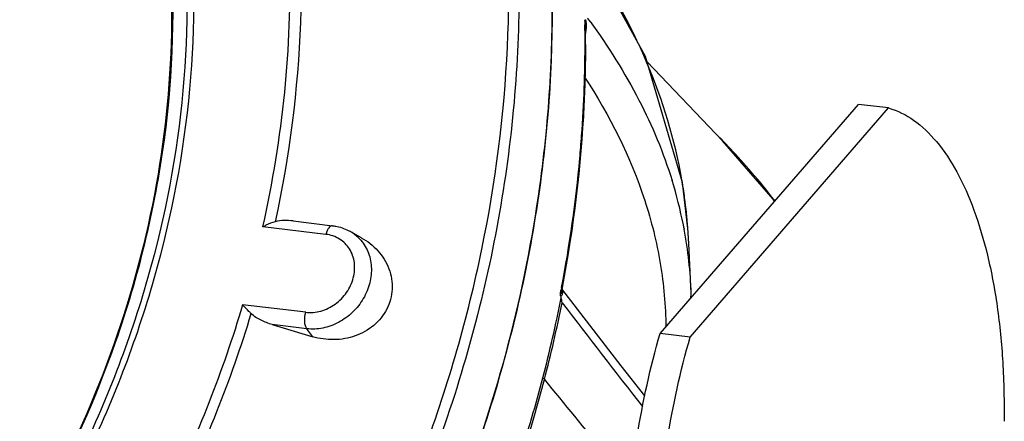
# Model space of a CAD drawing. Units: inches. Extents: x 15 to 1175, y 15 to 826.
# Drawn here: x 210 to 272, y 599 to 624 of the extents above; entities that cross this region are included whole.
import ezdxf

# ---------------------------------------------------------------- set-up
doc = ezdxf.new("R2010")
doc.units = ezdxf.units.IN
doc.header["$MEASUREMENT"] = 0
doc.layers.add('Ebene 1', color=7, linetype='Continuous')

# ---------------------------------------------------------------- blocks, each defined once
blk = doc.blocks.new('block 663')
at = {"layer": 'Ebene 1', "color": 7, "lineweight": 25, "true_color": 0xffffff}
blk.add_lwpolyline([(244.143, 606.939), (244.143, 606.936)], dxfattribs=at)
blk = doc.blocks.new('block 667')
at = {"layer": 'Ebene 1', "color": 7, "lineweight": 25, "true_color": 0xffffff}
blk.add_lwpolyline([(250.316, 604.196), (262.758, 618.589)], dxfattribs=at)
blk = doc.blocks.new('block 668')
at = {"layer": 'Ebene 1', "color": 7, "lineweight": 25, "true_color": 0xffffff}
blk.add_lwpolyline([(252.204, 603.969), (264.646, 618.361)], dxfattribs=at)
blk = doc.blocks.new('block 679')
at = {"layer": 'Ebene 1', "color": 7, "lineweight": 25, "true_color": 0xffffff}
blk.add_lwpolyline([(228.16, 604.501), (225.989, 604.763)], dxfattribs=at)
blk = doc.blocks.new('block 681')
at = {"layer": 'Ebene 1', "color": 7, "lineweight": 25, "true_color": 0xffffff}
blk.add_lwpolyline([(228.088, 605.537), (224.136, 606.013)], dxfattribs=at)
blk = doc.blocks.new('block 684')
at = {"layer": 'Ebene 1', "color": 7, "lineweight": 25, "true_color": 0xffffff}
blk.add_lwpolyline([(252.204, 603.969), (250.316, 604.196)], dxfattribs=at)
blk = doc.blocks.new('block 687')
at = {"layer": 'Ebene 1', "color": 7, "lineweight": 25, "true_color": 0xffffff}
blk.add_lwpolyline([(230.857, 610.62), (231.572, 610.221)], dxfattribs=at)
blk = doc.blocks.new('block 690')
at = {"layer": 'Ebene 1', "color": 7, "lineweight": 25, "true_color": 0xffffff}
blk.add_lwpolyline([(228.528, 604.003), (228.16, 604.501)], dxfattribs=at)
blk = doc.blocks.new('block 692')
at = {"layer": 'Ebene 1', "color": 7, "lineweight": 25, "true_color": 0xffffff}
blk.add_lwpolyline([(252.261, 606.712), (252.229, 607.633), (252.117, 609.845), (252.05, 610.838)], dxfattribs=at)
blk = doc.blocks.new('block 693')
at = {"layer": 'Ebene 1', "color": 7, "lineweight": 25, "true_color": 0xffffff}
blk.add_lwpolyline([(252.261, 606.712), (252.261, 606.712)], dxfattribs=at)
blk = doc.blocks.new('block 694')
at = {"layer": 'Ebene 1', "color": 7, "lineweight": 25, "true_color": 0xffffff}
blk.add_lwpolyline([(252.249, 606.432), (252.261, 606.712)], dxfattribs=at)
blk = doc.blocks.new('block 702')
at = {"layer": 'Ebene 1', "color": 7, "lineweight": 25, "true_color": 0xffffff}
blk.add_lwpolyline([(229.359, 610.427), (225.408, 610.903)], dxfattribs=at)
blk = doc.blocks.new('block 708')
at = {"layer": 'Ebene 1', "color": 7, "lineweight": 25, "true_color": 0xffffff}
blk.add_lwpolyline([(227.301, 611.268), (229.773, 610.97)], dxfattribs=at)
blk = doc.blocks.new('block 713')
at = {"layer": 'Ebene 1', "color": 7, "lineweight": 25, "true_color": 0xffffff}
blk.add_lwpolyline([(264.646, 618.361), (262.758, 618.589)], dxfattribs=at)
blk = doc.blocks.new('block 715')
at = {"layer": 'Ebene 1', "color": 7, "lineweight": 25, "true_color": 0xffffff}
blk.add_lwpolyline([(249.361, 600.291), (247.881, 602.169)], dxfattribs=at)
blk = doc.blocks.new('block 716')
at = {"layer": 'Ebene 1', "color": 7, "lineweight": 25, "true_color": 0xffffff}
blk.add_lwpolyline([(247.881, 602.169), (244.153, 606.999)], dxfattribs=at)
blk = doc.blocks.new('block 725')
at = {"layer": 'Ebene 1', "color": 7, "lineweight": 25, "true_color": 0xffffff}
blk.add_lwpolyline([(249.397, 621.595), (245.367, 628.943)], dxfattribs=at)
blk = doc.blocks.new('block 730')
at = {"layer": 'Ebene 1', "color": 7, "lineweight": 25, "true_color": 0xffffff}
blk.add_lwpolyline([(252.053, 610.786), (251.714, 613.678), (249.397, 621.595)], dxfattribs=at)
blk = doc.blocks.new('block 737')
at = {"layer": 'Ebene 1', "color": 7, "lineweight": 25, "true_color": 0xffffff}
blk.add_lwpolyline([(253.955, 616.6), (253.796, 616.762)], dxfattribs=at)
blk = doc.blocks.new('block 738')
at = {"layer": 'Ebene 1', "color": 7, "lineweight": 25, "true_color": 0xffffff}
blk.add_lwpolyline([(254.135, 616.417), (253.955, 616.6)], dxfattribs=at)
blk = doc.blocks.new('block 739')
at = {"layer": 'Ebene 1', "color": 7, "lineweight": 25, "true_color": 0xffffff}
blk.add_lwpolyline([(254.319, 616.227), (254.135, 616.417)], dxfattribs=at)
blk = doc.blocks.new('block 740')
at = {"layer": 'Ebene 1', "color": 7, "lineweight": 25, "true_color": 0xffffff}
blk.add_lwpolyline([(254.232, 616.306), (249.498, 621.25)], dxfattribs=at)
blk = doc.blocks.new('block 741')
at = {"layer": 'Ebene 1', "color": 7, "lineweight": 25, "true_color": 0xffffff}
blk.add_lwpolyline([(254.459, 616.079), (254.319, 616.227)], dxfattribs=at)
blk = doc.blocks.new('block 743')
at = {"layer": 'Ebene 1', "color": 7, "lineweight": 25, "true_color": 0xffffff}
blk.add_lwpolyline([(254.603, 615.928), (254.459, 616.079)], dxfattribs=at)
blk = doc.blocks.new('block 744')
at = {"layer": 'Ebene 1', "color": 7, "lineweight": 25, "true_color": 0xffffff}
blk.add_lwpolyline([(254.751, 615.771), (254.603, 615.928)], dxfattribs=at)
blk = doc.blocks.new('block 746')
at = {"layer": 'Ebene 1', "color": 7, "lineweight": 25, "true_color": 0xffffff}
blk.add_lwpolyline([(254.902, 615.609), (254.751, 615.771)], dxfattribs=at)
blk = doc.blocks.new('block 747')
at = {"layer": 'Ebene 1', "color": 7, "lineweight": 25, "true_color": 0xffffff}
blk.add_lwpolyline([(255.057, 615.441), (254.902, 615.609)], dxfattribs=at)
blk = doc.blocks.new('block 748')
at = {"layer": 'Ebene 1', "color": 7, "lineweight": 25, "true_color": 0xffffff}
blk.add_lwpolyline([(255.216, 615.267), (255.057, 615.441)], dxfattribs=at)
blk = doc.blocks.new('block 749')
at = {"layer": 'Ebene 1', "color": 7, "lineweight": 25, "true_color": 0xffffff}
blk.add_lwpolyline([(255.379, 615.086), (255.216, 615.267)], dxfattribs=at)
blk = doc.blocks.new('block 750')
at = {"layer": 'Ebene 1', "color": 7, "lineweight": 25, "true_color": 0xffffff}
blk.add_lwpolyline([(255.546, 614.899), (255.379, 615.086)], dxfattribs=at)
blk = doc.blocks.new('block 751')
at = {"layer": 'Ebene 1', "color": 7, "lineweight": 25, "true_color": 0xffffff}
blk.add_lwpolyline([(255.716, 614.706), (255.546, 614.899)], dxfattribs=at)
blk = doc.blocks.new('block 752')
at = {"layer": 'Ebene 1', "color": 7, "lineweight": 25, "true_color": 0xffffff}
blk.add_lwpolyline([(255.891, 614.507), (255.716, 614.706)], dxfattribs=at)
blk = doc.blocks.new('block 753')
at = {"layer": 'Ebene 1', "color": 7, "lineweight": 25, "true_color": 0xffffff}
blk.add_lwpolyline([(257.409, 612.629), (254.232, 616.306)], dxfattribs=at)
blk = doc.blocks.new('block 755')
at = {"layer": 'Ebene 1', "color": 7, "lineweight": 25, "true_color": 0xffffff}
blk.add_lwpolyline([(256.069, 614.3), (255.891, 614.507)], dxfattribs=at)
blk = doc.blocks.new('block 756')
at = {"layer": 'Ebene 1', "color": 7, "lineweight": 25, "true_color": 0xffffff}
blk.add_lwpolyline([(256.25, 614.088), (256.069, 614.3)], dxfattribs=at)
blk = doc.blocks.new('block 757')
at = {"layer": 'Ebene 1', "color": 7, "lineweight": 25, "true_color": 0xffffff}
blk.add_lwpolyline([(256.434, 613.869), (256.25, 614.088)], dxfattribs=at)
blk = doc.blocks.new('block 758')
at = {"layer": 'Ebene 1', "color": 7, "lineweight": 25, "true_color": 0xffffff}
blk.add_lwpolyline([(256.559, 613.72), (256.434, 613.869)], dxfattribs=at)
blk = doc.blocks.new('block 759')
at = {"layer": 'Ebene 1', "color": 7, "lineweight": 25, "true_color": 0xffffff}
blk.add_lwpolyline([(256.685, 613.568), (256.559, 613.72)], dxfattribs=at)
blk = doc.blocks.new('block 760')
at = {"layer": 'Ebene 1', "color": 7, "lineweight": 25, "true_color": 0xffffff}
blk.add_lwpolyline([(256.812, 613.413), (256.685, 613.568)], dxfattribs=at)
blk = doc.blocks.new('block 761')
at = {"layer": 'Ebene 1', "color": 7, "lineweight": 25, "true_color": 0xffffff}
blk.add_lwpolyline([(256.94, 613.254), (256.812, 613.413)], dxfattribs=at)
blk = doc.blocks.new('block 762')
at = {"layer": 'Ebene 1', "color": 7, "lineweight": 25, "true_color": 0xffffff}
blk.add_lwpolyline([(257.135, 613.011), (256.94, 613.254)], dxfattribs=at)
blk = doc.blocks.new('block 763')
at = {"layer": 'Ebene 1', "color": 7, "lineweight": 25, "true_color": 0xffffff}
blk.add_lwpolyline([(257.33, 612.764), (257.135, 613.011)], dxfattribs=at)
blk = doc.blocks.new('block 764')
at = {"layer": 'Ebene 1', "color": 7, "lineweight": 25, "true_color": 0xffffff}
blk.add_lwpolyline([(257.517, 612.526), (257.471, 612.586), (257.33, 612.764)], dxfattribs=at)
blk = doc.blocks.new('block 2094')
at = {"layer": 'Ebene 1', "color": 7, "lineweight": 25, "true_color": 0xffffff}
blk.add_open_spline([(237.689, 593.889), (238.914, 597.062), (239.957, 600.303), (240.814, 603.595)], degree=3, dxfattribs=at)
blk = doc.blocks.new('block 2095')
at = {"layer": 'Ebene 1', "color": 7, "lineweight": 25, "true_color": 0xffffff}
blk.add_open_spline([(241.513, 596.445), (242.044, 598.089), (242.528, 599.749), (242.964, 601.422)], degree=3, dxfattribs=at)
blk = doc.blocks.new('block 2096')
at = {"layer": 'Ebene 1', "color": 7, "lineweight": 25, "true_color": 0xffffff}
blk.add_open_spline([(241.671, 596.529), (242.179, 598.111), (242.642, 599.707), (243.06, 601.315)], degree=3, dxfattribs=at)
blk = doc.blocks.new('block 2097')
at = {"layer": 'Ebene 1', "color": 7, "lineweight": 25, "true_color": 0xffffff}
blk.add_open_spline([(243.06, 601.315), (243.475, 602.911), (243.845, 604.519), (244.169, 606.136)], degree=3, dxfattribs=at)
blk = doc.blocks.new('block 2098')
at = {"layer": 'Ebene 1', "color": 7, "lineweight": 25, "true_color": 0xffffff}
blk.add_open_spline([(242.964, 601.422), (243.395, 603.082), (243.778, 604.754), (244.111, 606.437)], degree=3, dxfattribs=at)
blk = doc.blocks.new('block 2099')
at = {"layer": 'Ebene 1', "color": 7, "lineweight": 25, "true_color": 0xffffff}
blk.add_open_spline([(240.814, 603.595), (241.659, 606.836), (242.313, 610.124), (242.773, 613.442)], degree=3, dxfattribs=at)
blk = doc.blocks.new('block 2121')
at = {"layer": 'Ebene 1', "color": 7, "lineweight": 25, "true_color": 0xffffff}
blk.add_open_spline([(244.065, 606.715), (244.08, 606.792), (244.095, 606.868), (244.11, 606.945)], degree=3, dxfattribs=at)
blk = doc.blocks.new('block 2122')
at = {"layer": 'Ebene 1', "color": 7, "lineweight": 25, "true_color": 0xffffff}
blk.add_open_spline([(244.138, 607.094), (244.65, 609.776), (245.03, 612.482), (245.278, 615.201)], degree=3, dxfattribs=at)
blk = doc.blocks.new('block 2123')
at = {"layer": 'Ebene 1', "color": 7, "lineweight": 25, "true_color": 0xffffff}
blk.add_open_spline([(242.773, 613.442), (242.925, 614.535), (243.054, 615.63), (243.162, 616.728)], degree=3, dxfattribs=at)
blk = doc.blocks.new('block 2124')
at = {"layer": 'Ebene 1', "color": 7, "lineweight": 25, "true_color": 0xffffff}
blk.add_open_spline([(245.278, 615.201), (245.32, 615.673), (245.359, 616.145), (245.394, 616.618)], degree=3, dxfattribs=at)
blk = doc.blocks.new('block 2125')
at = {"layer": 'Ebene 1', "color": 7, "lineweight": 25, "true_color": 0xffffff}
blk.add_open_spline([(245.394, 616.618), (245.467, 617.626), (245.522, 618.635), (245.558, 619.646)], degree=3, dxfattribs=at)
blk = doc.blocks.new('block 2126')
at = {"layer": 'Ebene 1', "color": 7, "lineweight": 25, "true_color": 0xffffff}
blk.add_open_spline([(243.162, 616.728), (243.376, 618.905), (243.502, 621.091), (243.538, 623.279)], degree=3, dxfattribs=at)
blk = doc.blocks.new('block 2127')
at = {"layer": 'Ebene 1', "color": 7, "lineweight": 25, "true_color": 0xffffff}
blk.add_open_spline([(245.558, 619.646), (245.58, 620.276), (245.595, 620.906), (245.603, 621.537)], degree=3, dxfattribs=at)
blk = doc.blocks.new('block 2128')
at = {"layer": 'Ebene 1', "color": 7, "lineweight": 25, "true_color": 0xffffff}
blk.add_open_spline([(245.632, 622.347), (245.633, 622.761), (245.63, 623.175), (245.623, 623.589)], degree=3, dxfattribs=at)
blk = doc.blocks.new('block 2129')
at = {"layer": 'Ebene 1', "color": 7, "lineweight": 25, "true_color": 0xffffff}
blk.add_open_spline([(243.538, 623.279), (243.562, 624.706), (243.547, 626.134), (243.492, 627.56)], degree=3, dxfattribs=at)
blk = doc.blocks.new('block 2130')
at = {"layer": 'Ebene 1', "color": 7, "lineweight": 25, "true_color": 0xffffff}
blk.add_open_spline([(245.603, 621.537), (245.611, 622.221), (245.61, 622.906), (245.6, 623.59)], degree=3, dxfattribs=at)
blk = doc.blocks.new('block 2177')
at = {"layer": 'Ebene 1', "color": 7, "lineweight": 25, "true_color": 0xffffff}
blk.add_open_spline([(257.498, 612.509), (257.468, 612.549), (257.439, 612.589), (257.409, 612.629)], degree=3, dxfattribs=at)
blk = doc.blocks.new('block 2204')
at = {"layer": 'Ebene 1', "color": 7, "lineweight": 25, "true_color": 0xffffff}
blk.add_open_spline([(245.924, 623.791), (245.874, 623.861), (245.823, 623.93), (245.772, 624)], degree=3, dxfattribs=at)
blk = doc.blocks.new('block 2212')
at = {"layer": 'Ebene 1', "color": 7, "lineweight": 25, "true_color": 0xffffff}
blk.add_open_spline([(251.854, 612.716), (251.803, 613.095), (251.744, 613.474), (251.679, 613.851)], degree=3, dxfattribs=at)
blk = doc.blocks.new('block 2213')
at = {"layer": 'Ebene 1', "color": 7, "lineweight": 25, "true_color": 0xffffff}
blk.add_open_spline([(252.05, 610.838), (252.004, 611.466), (251.939, 612.092), (251.854, 612.716)], degree=3, dxfattribs=at)
blk = doc.blocks.new('block 2214')
at = {"layer": 'Ebene 1', "color": 7, "lineweight": 25, "true_color": 0xffffff}
blk.add_open_spline([(251.773, 611.023), (251.586, 611.963), (251.35, 612.893), (251.067, 613.808)], degree=3, dxfattribs=at)
blk = doc.blocks.new('block 2215')
at = {"layer": 'Ebene 1', "color": 7, "lineweight": 25, "true_color": 0xffffff}
blk.add_open_spline([(251.815, 610.802), (251.801, 610.876), (251.787, 610.949), (251.773, 611.023)], degree=3, dxfattribs=at)
blk = doc.blocks.new('block 2216')
at = {"layer": 'Ebene 1', "color": 7, "lineweight": 25, "true_color": 0xffffff}
blk.add_open_spline([(252.261, 606.712), (252.22, 608.067), (252.075, 609.417), (251.825, 610.75)], degree=3, dxfattribs=at)
blk = doc.blocks.new('block 2217')
at = {"layer": 'Ebene 1', "color": 7, "lineweight": 25, "true_color": 0xffffff}
blk.add_open_spline([(244.169, 606.136), (244.153, 606.237), (244.134, 606.337), (244.111, 606.437)], degree=3, dxfattribs=at)
blk = doc.blocks.new('block 2218')
at = {"layer": 'Ebene 1', "color": 7, "lineweight": 25, "true_color": 0xffffff}
blk.add_open_spline([(257.511, 612.518), (257.477, 612.556), (257.442, 612.594), (257.407, 612.631)], degree=3, dxfattribs=at)
blk = doc.blocks.new('block 2219')
at = {"layer": 'Ebene 1', "color": 7, "lineweight": 25, "true_color": 0xffffff}
blk.add_open_spline([(231.38, 610.235), (231.223, 610.385), (231.047, 610.514), (230.857, 610.62)], degree=3, dxfattribs=at)
blk = doc.blocks.new('block 2220')
at = {"layer": 'Ebene 1', "color": 7, "lineweight": 25, "true_color": 0xffffff}
blk.add_open_spline([(231.469, 610.146), (231.44, 610.176), (231.411, 610.206), (231.38, 610.235)], degree=3, dxfattribs=at)
blk = doc.blocks.new('block 2353')
at = {"layer": 'Ebene 1', "color": 7, "lineweight": 25, "true_color": 0xffffff}
blk.add_open_spline([(244.169, 606.136), (245.836, 603.95), (247.517, 601.776), (249.212, 599.611)], degree=3, dxfattribs=at)
blk = doc.blocks.new('block 2355')
at = {"layer": 'Ebene 1', "color": 7, "lineweight": 25, "true_color": 0xffffff}
blk.add_open_spline([(243.06, 601.315), (244.312, 599.772), (245.57, 598.235), (246.836, 596.704)], degree=3, dxfattribs=at)
blk = doc.blocks.new('block 4341')
at = {"layer": 'Ebene 1', "color": 7, "lineweight": 25, "true_color": 0xffffff}
blk.add_open_spline([(229.773, 610.97), (229.868, 610.959), (229.963, 610.943), (230.057, 610.922), (230.336, 610.861), (230.609, 610.76), (230.857, 610.62)], degree=3, knots=[0, 0, 0, 0, 1, 1, 1, 2, 2, 2, 2], dxfattribs=at)
blk = doc.blocks.new('block 4359')
at = {"layer": 'Ebene 1', "color": 7, "lineweight": 25, "true_color": 0xffffff}
blk.add_open_spline([(211.991, 651.846), (213.664, 649.187), (215.075, 646.353), (216.204, 643.414), (217.358, 640.414), (218.218, 637.304), (218.793, 634.144), (219.382, 630.901), (219.671, 627.604), (219.677, 624.308), (219.683, 620.924), (219.391, 617.54), (218.828, 614.203), (218.25, 610.783), (217.387, 607.413), (216.269, 604.131), (215.128, 600.784), (213.721, 597.529), (212.075, 594.395), (208.737, 588.041), (204.415, 582.184), (199.331, 577.084), (194.264, 572.001), (188.441, 567.671), (182.111, 564.336), (179.004, 562.699), (175.774, 561.302), (172.451, 560.174), (169.201, 559.07), (165.861, 558.224), (162.472, 557.667), (159.17, 557.124), (155.822, 556.855), (152.475, 556.888), (149.216, 556.921), (145.958, 557.239), (142.758, 557.86), (139.635, 558.467), (136.567, 559.362), (133.613, 560.55), (130.712, 561.717), (127.921, 563.167), (125.311, 564.877)], degree=3, knots=[0, 0, 0, 0, 1, 1, 1, 2, 2, 2, 3, 3, 3, 4, 4, 4, 5, 5, 5, 6, 6, 6, 7, 7, 7, 8, 8, 8, 9, 9, 9, 10, 10, 10, 11, 11, 11, 12, 12, 12, 13, 13, 13, 14, 14, 14, 14], dxfattribs=at)
blk = doc.blocks.new('block 4412')
at = {"layer": 'Ebene 1', "color": 7, "lineweight": 25, "true_color": 0xffffff}
blk.add_open_spline([(243.086, 633.049), (243.577, 628.611), (243.672, 624.121), (243.396, 619.658), (243.114, 615.082), (242.442, 610.534), (241.419, 606.068), (240.372, 601.502), (238.957, 597.022), (237.211, 592.673), (235.435, 588.249), (233.315, 583.962), (230.895, 579.861)], degree=3, knots=[0, 0, 0, 0, 1, 1, 1, 2, 2, 2, 3, 3, 3, 4, 4, 4, 4], dxfattribs=at)
blk = doc.blocks.new('block 4449')
at = {"layer": 'Ebene 1', "color": 7, "lineweight": 25, "true_color": 0xffffff}
blk.add_open_spline([(231.469, 610.146), (231.686, 609.918), (231.862, 609.646), (231.985, 609.354), (232.113, 609.052), (232.185, 608.728), (232.205, 608.401), (232.227, 608.059), (232.191, 607.714), (232.108, 607.381), (232.021, 607.035), (231.883, 606.703), (231.702, 606.395), (231.518, 606.082), (231.291, 605.794), (231.029, 605.541), (230.768, 605.29), (230.474, 605.074), (230.155, 604.903), (229.844, 604.737), (229.511, 604.614), (229.166, 604.545), (228.835, 604.478), (228.493, 604.461), (228.16, 604.501)], degree=3, knots=[0, 0, 0, 0, 1, 1, 1, 2, 2, 2, 3, 3, 3, 4, 4, 4, 5, 5, 5, 6, 6, 6, 7, 7, 7, 8, 8, 8, 8], dxfattribs=at)
blk = doc.blocks.new('block 4453')
at = {"layer": 'Ebene 1', "color": 7, "lineweight": 25, "true_color": 0xffffff}
blk.add_open_spline([(229.773, 610.97), (229.733, 610.975), (229.691, 610.962), (229.656, 610.942), (229.609, 610.916), (229.572, 610.876), (229.54, 610.834), (229.499, 610.779), (229.466, 610.718), (229.438, 610.656), (229.405, 610.582), (229.38, 610.505), (229.359, 610.427)], degree=3, knots=[0, 0, 0, 0, 1, 1, 1, 2, 2, 2, 3, 3, 3, 4, 4, 4, 4], dxfattribs=at)
blk = doc.blocks.new('block 4454')
at = {"layer": 'Ebene 1', "color": 7, "lineweight": 25, "true_color": 0xffffff}
blk.add_open_spline([(227.3, 611.268), (227.112, 611.291), (226.923, 611.302), (226.734, 611.298), (226.545, 611.294), (226.355, 611.274), (226.174, 611.221)], degree=3, knots=[0, 0, 0, 0, 1, 1, 1, 2, 2, 2, 2], dxfattribs=at)
blk = doc.blocks.new('block 4456')
at = {"layer": 'Ebene 1', "color": 7, "lineweight": 25, "true_color": 0xffffff}
blk.add_open_spline([(231.575, 610.219), (231.963, 610.002), (232.32, 609.722), (232.618, 609.39), (232.912, 609.062), (233.149, 608.682), (233.304, 608.27), (233.458, 607.863), (233.531, 607.424), (233.51, 606.989), (233.488, 606.554), (233.372, 606.124), (233.174, 605.736), (232.974, 605.343), (232.69, 604.995), (232.353, 604.711), (232.011, 604.423), (231.614, 604.202), (231.193, 604.053), (230.767, 603.902), (230.318, 603.824), (229.866, 603.817), (229.414, 603.81), (228.96, 603.874), (228.528, 604.003)], degree=3, knots=[0, 0, 0, 0, 1, 1, 1, 2, 2, 2, 3, 3, 3, 4, 4, 4, 5, 5, 5, 6, 6, 6, 7, 7, 7, 8, 8, 8, 8], dxfattribs=at)
blk = doc.blocks.new('block 4458')
at = {"layer": 'Ebene 1', "color": 7, "lineweight": 25, "true_color": 0xffffff}
blk.add_open_spline([(108.804, 578.439), (106.829, 581.577), (105.206, 584.95), (103.961, 588.451), (102.685, 592.037), (101.806, 595.757), (101.308, 599.527), (100.795, 603.406), (100.685, 607.338), (100.947, 611.242), (101.216, 615.26), (101.878, 619.249), (102.891, 623.146), (103.93, 627.139), (105.336, 631.035), (107.067, 634.781), (108.828, 638.592), (110.925, 642.247), (113.313, 645.699), (115.722, 649.181), (118.428, 652.457), (121.39, 655.483), (124.347, 658.504), (127.56, 661.276), (130.986, 663.754), (134.375, 666.205), (137.973, 668.368), (141.734, 670.197), (145.423, 671.99), (149.269, 673.461), (153.221, 674.562), (157.071, 675.635), (161.02, 676.357), (165.004, 676.683), (168.873, 676.999), (172.776, 676.942), (176.631, 676.477), (180.38, 676.025), (184.086, 675.187), (187.655, 673.953), (191.149, 672.745), (194.512, 671.156), (197.653, 669.207), (200.759, 667.281), (203.647, 665.002), (206.24, 662.423), (208.838, 659.839), (211.141, 656.953), (213.087, 653.86)], degree=3, knots=[0, 0, 0, 0, 1, 1, 1, 2, 2, 2, 3, 3, 3, 4, 4, 4, 5, 5, 5, 6, 6, 6, 7, 7, 7, 8, 8, 8, 9, 9, 9, 10, 10, 10, 11, 11, 11, 12, 12, 12, 13, 13, 13, 14, 14, 14, 15, 15, 15, 16, 16, 16, 16], dxfattribs=at)
blk = doc.blocks.new('block 4459')
at = {"layer": 'Ebene 1', "color": 7, "lineweight": 25, "true_color": 0xffffff}
blk.add_open_spline([(212.719, 653.467), (210.789, 656.534), (208.507, 659.395), (205.931, 661.957), (203.36, 664.514), (200.496, 666.773), (197.417, 668.683), (194.303, 670.615), (190.968, 672.19), (187.504, 673.388), (183.965, 674.612), (180.291, 675.443), (176.574, 675.891), (172.751, 676.352), (168.882, 676.408), (165.046, 676.095), (161.096, 675.772), (157.18, 675.056), (153.363, 673.992), (149.446, 672.9), (145.632, 671.442), (141.975, 669.664), (138.245, 667.851), (134.678, 665.707), (131.318, 663.277), (127.921, 660.82), (124.736, 658.072), (121.804, 655.076), (118.867, 652.076), (116.184, 648.828), (113.796, 645.376), (111.428, 641.953), (109.349, 638.329), (107.603, 634.55), (105.887, 630.837), (104.492, 626.974), (103.463, 623.015), (102.459, 619.151), (101.802, 615.196), (101.535, 611.212), (101.276, 607.341), (101.384, 603.444), (101.893, 599.597), (102.387, 595.86), (103.259, 592.171), (104.523, 588.616), (105.758, 585.144), (107.367, 581.8), (109.325, 578.689)], degree=3, knots=[0, 0, 0, 0, 1, 1, 1, 2, 2, 2, 3, 3, 3, 4, 4, 4, 5, 5, 5, 6, 6, 6, 7, 7, 7, 8, 8, 8, 9, 9, 9, 10, 10, 10, 11, 11, 11, 12, 12, 12, 13, 13, 13, 14, 14, 14, 15, 15, 15, 16, 16, 16, 16], dxfattribs=at)
blk = doc.blocks.new('block 4504')
at = {"layer": 'Ebene 1', "color": 7, "lineweight": 25, "true_color": 0xffffff}
blk.add_open_spline([(225.408, 610.903), (226.03, 613.688), (226.49, 616.512), (226.772, 619.354), (227.05, 622.145), (227.157, 624.952), (227.083, 627.755), (227.011, 630.505), (226.764, 633.251), (226.335, 635.97), (225.914, 638.639), (225.317, 641.282), (224.541, 643.867)], degree=3, knots=[0, 0, 0, 0, 1, 1, 1, 2, 2, 2, 3, 3, 3, 4, 4, 4, 4], dxfattribs=at)
blk = doc.blocks.new('block 4543')
at = {"layer": 'Ebene 1', "color": 7, "lineweight": 25, "true_color": 0xffffff}
blk.add_lwpolyline([(225.989, 604.763), (228.528, 604.003)], dxfattribs=at)
blk = doc.blocks.new('block 4544')
at = {"layer": 'Ebene 1', "color": 7, "lineweight": 25, "true_color": 0xffffff}
blk.add_open_spline([(218.917, 657.987), (220.989, 654.694), (222.714, 651.165), (224.063, 647.511), (224.749, 645.652), (225.337, 643.761), (225.831, 641.844), (226.332, 639.904), (226.735, 637.938), (227.043, 635.956), (227.67, 631.916), (227.898, 627.811), (227.755, 623.72), (227.607, 619.515), (227.067, 615.325), (226.174, 611.221)], degree=3, knots=[0, 0, 0, 0, 1, 1, 1, 2, 2, 2, 3, 3, 3, 4, 4, 4, 5, 5, 5, 5], dxfattribs=at)
blk = doc.blocks.new('block 4566')
at = {"layer": 'Ebene 1', "color": 7, "lineweight": 25, "true_color": 0xffffff}
blk.add_open_spline([(212.719, 653.467), (214.677, 650.356), (216.286, 647.012), (217.521, 643.541), (218.785, 639.985), (219.657, 636.297), (220.151, 632.559), (220.659, 628.713), (220.768, 624.815), (220.509, 620.944), (220.242, 616.96), (219.585, 613.005), (218.581, 609.142), (217.551, 605.182), (216.157, 601.319), (214.441, 597.606), (212.695, 593.827), (210.616, 590.203), (208.248, 586.78), (205.86, 583.328), (203.177, 580.08), (200.24, 577.081), (197.308, 574.085), (194.122, 571.336), (190.725, 568.879), (187.366, 566.449), (183.799, 564.305), (180.069, 562.492), (176.412, 560.714), (172.598, 559.256), (168.681, 558.164), (164.864, 557.1), (160.948, 556.384), (156.998, 556.062), (153.161, 555.748), (149.292, 555.805), (145.47, 556.266), (141.753, 556.714), (138.079, 557.544), (134.54, 558.768), (131.076, 559.966), (127.741, 561.541), (124.627, 563.473), (121.548, 565.383), (118.684, 567.642), (116.113, 570.199), (113.537, 572.761), (111.255, 575.622), (109.325, 578.689)], degree=3, knots=[0, 0, 0, 0, 1, 1, 1, 2, 2, 2, 3, 3, 3, 4, 4, 4, 5, 5, 5, 6, 6, 6, 7, 7, 7, 8, 8, 8, 9, 9, 9, 10, 10, 10, 11, 11, 11, 12, 12, 12, 13, 13, 13, 14, 14, 14, 15, 15, 15, 16, 16, 16, 16], dxfattribs=at)
blk = doc.blocks.new('block 4567')
at = {"layer": 'Ebene 1', "color": 7, "lineweight": 25, "true_color": 0xffffff}
blk.add_open_spline([(108.804, 578.439), (110.75, 575.346), (113.052, 572.46), (115.65, 569.876), (118.244, 567.297), (121.132, 565.019), (124.237, 563.092), (127.378, 561.144), (130.742, 559.555), (134.235, 558.347), (137.805, 557.112), (141.51, 556.275), (145.26, 555.823), (149.115, 555.358), (153.017, 555.301), (156.887, 555.617), (160.871, 555.943), (164.82, 556.665), (168.67, 557.738), (172.621, 558.839), (176.468, 560.31), (180.156, 562.103), (183.918, 563.931), (187.516, 566.094), (190.904, 568.545), (194.331, 571.023), (197.543, 573.795), (200.501, 576.817), (203.463, 579.842), (206.169, 583.118), (208.578, 586.6), (210.966, 590.052), (213.063, 593.708), (214.824, 597.519), (216.554, 601.264), (217.961, 605.16), (218.999, 609.154), (220.012, 613.05), (220.675, 617.039), (220.944, 621.057), (221.206, 624.962), (221.096, 628.893), (220.583, 632.772), (220.084, 636.542), (219.205, 640.263), (217.93, 643.848), (216.685, 647.35), (215.062, 650.723), (213.087, 653.86)], degree=3, knots=[0, 0, 0, 0, 1, 1, 1, 2, 2, 2, 3, 3, 3, 4, 4, 4, 5, 5, 5, 6, 6, 6, 7, 7, 7, 8, 8, 8, 9, 9, 9, 10, 10, 10, 11, 11, 11, 12, 12, 12, 13, 13, 13, 14, 14, 14, 15, 15, 15, 16, 16, 16, 16], dxfattribs=at)
blk = doc.blocks.new('block 4569')
at = {"layer": 'Ebene 1', "color": 7, "lineweight": 25, "true_color": 0xffffff}
blk.add_open_spline([(147.649, 557.027), (151.128, 556.697), (154.646, 556.705), (158.132, 557.025), (161.713, 557.353), (165.26, 558.01), (168.726, 558.962), (172.277, 559.936), (175.743, 561.219), (179.081, 562.773), (182.483, 564.357), (185.752, 566.223), (188.854, 568.334), (191.992, 570.469), (194.959, 572.856), (197.722, 575.459), (200.494, 578.071), (203.061, 580.901), (205.391, 583.913), (207.708, 586.911), (209.791, 590.09), (211.607, 593.417), (213.4, 596.702), (214.932, 600.13), (216.166, 603.657)], degree=3, knots=[0, 0, 0, 0, 1, 1, 1, 2, 2, 2, 3, 3, 3, 4, 4, 4, 5, 5, 5, 6, 6, 6, 7, 7, 7, 8, 8, 8, 8], dxfattribs=at)
blk = doc.blocks.new('block 4570')
at = {"layer": 'Ebene 1', "color": 7, "lineweight": 25, "true_color": 0xffffff}
blk.add_open_spline([(216.166, 603.657), (217.607, 607.771), (218.65, 612.04), (219.232, 616.37), (219.796, 620.57), (219.927, 624.828), (219.578, 629.049), (219.24, 633.137), (218.453, 637.19), (217.189, 641.097), (215.959, 644.899), (214.278, 648.562), (212.177, 651.947)], degree=3, knots=[0, 0, 0, 0, 1, 1, 1, 2, 2, 2, 3, 3, 3, 4, 4, 4, 4], dxfattribs=at)
blk = doc.blocks.new('block 4573')
at = {"layer": 'Ebene 1', "color": 7, "lineweight": 25, "true_color": 0xffffff}
blk.add_open_spline([(146.37, 548.817), (150.452, 548.512), (154.573, 548.608), (158.647, 549.073), (162.834, 549.55), (166.972, 550.417), (171.004, 551.63), (175.136, 552.872), (179.157, 554.477), (183.019, 556.401), (186.951, 558.359), (190.718, 560.647), (194.277, 563.222), (197.873, 565.823), (201.258, 568.716), (204.392, 571.858), (207.532, 575.007), (210.42, 578.406), (213.017, 582.015), (215.596, 585.598), (217.889, 589.386), (219.856, 593.341), (221.793, 597.236), (223.414, 601.292), (224.674, 605.45)], degree=3, knots=[0, 0, 0, 0, 1, 1, 1, 2, 2, 2, 3, 3, 3, 4, 4, 4, 5, 5, 5, 6, 6, 6, 7, 7, 7, 8, 8, 8, 8], dxfattribs=at)
blk = doc.blocks.new('block 4574')
at = {"layer": 'Ebene 1', "color": 7, "lineweight": 25, "true_color": 0xffffff}
blk.add_open_spline([(224.136, 606.013), (222.903, 601.856), (221.304, 597.799), (219.387, 593.903), (217.439, 589.946), (215.163, 586.155), (212.597, 582.57), (210.012, 578.959), (207.135, 575.558), (204.003, 572.409), (200.877, 569.266), (197.498, 566.374), (193.906, 563.776), (190.351, 561.205), (186.587, 558.922), (182.657, 556.971), (178.799, 555.056), (174.78, 553.462), (170.651, 552.233), (166.622, 551.035), (162.488, 550.185), (158.306, 549.727), (154.238, 549.282), (150.124, 549.209), (146.053, 549.54)], degree=3, knots=[0, 0, 0, 0, 1, 1, 1, 2, 2, 2, 3, 3, 3, 4, 4, 4, 5, 5, 5, 6, 6, 6, 7, 7, 7, 8, 8, 8, 8], dxfattribs=at)
blk = doc.blocks.new('block 4608')
at = {"layer": 'Ebene 1', "color": 7, "lineweight": 25, "true_color": 0xffffff}
blk.add_open_spline([(230.057, 584.809), (232.169, 588.706), (234.009, 592.759), (235.541, 596.925), (237.047, 601.019), (238.255, 605.221), (239.134, 609.492), (239.995, 613.673), (240.541, 617.918), (240.742, 622.184), (240.938, 626.349), (240.806, 630.533), (240.323, 634.669)], degree=3, knots=[0, 0, 0, 0, 1, 1, 1, 2, 2, 2, 3, 3, 3, 4, 4, 4, 4], dxfattribs=at)
blk = doc.blocks.new('block 4610')
at = {"layer": 'Ebene 1', "color": 7, "lineweight": 25, "true_color": 0xffffff}
blk.add_open_spline([(240.958, 634.594), (241.52, 629.789), (241.61, 624.914), (241.264, 620.083), (241.087, 617.615), (240.796, 615.158), (240.398, 612.718), (239.995, 610.247), (239.481, 607.793), (238.862, 605.365), (237.604, 600.43), (235.913, 595.603), (233.837, 590.948), (231.725, 586.211), (229.215, 581.652), (226.363, 577.331)], degree=3, knots=[0, 0, 0, 0, 1, 1, 1, 2, 2, 2, 3, 3, 3, 4, 4, 4, 5, 5, 5, 5], dxfattribs=at)
blk = doc.blocks.new('block 4629')
at = {"layer": 'Ebene 1', "color": 7, "lineweight": 25, "true_color": 0xffffff}
blk.add_open_spline([(228.088, 605.537), (228.403, 605.499), (228.729, 605.529), (229.037, 605.615), (229.361, 605.705), (229.666, 605.856), (229.938, 606.053), (230.215, 606.254), (230.459, 606.502), (230.654, 606.784), (230.846, 607.062), (230.991, 607.372), (231.076, 607.698), (231.157, 608.01), (231.183, 608.336), (231.14, 608.655), (231.1, 608.957), (230.999, 609.252), (230.837, 609.51), (230.679, 609.76), (230.463, 609.975), (230.211, 610.132), (229.954, 610.292), (229.658, 610.391), (229.359, 610.427)], degree=3, knots=[0, 0, 0, 0, 1, 1, 1, 2, 2, 2, 3, 3, 3, 4, 4, 4, 5, 5, 5, 6, 6, 6, 7, 7, 7, 8, 8, 8, 8], dxfattribs=at)
blk = doc.blocks.new('block 4630')
at = {"layer": 'Ebene 1', "color": 7, "lineweight": 25, "true_color": 0xffffff}
blk.add_open_spline([(226.174, 611.221), (225.975, 611.163), (225.78, 611.085), (225.592, 610.995), (225.53, 610.966), (225.468, 610.935), (225.408, 610.903)], degree=3, knots=[0, 0, 0, 0, 1, 1, 1, 2, 2, 2, 2], dxfattribs=at)
blk = doc.blocks.new('block 4632')
at = {"layer": 'Ebene 1', "color": 7, "lineweight": 25, "true_color": 0xffffff}
blk.add_open_spline([(228.16, 604.501), (228.12, 604.556), (228.094, 604.62), (228.075, 604.686), (228.05, 604.77), (228.037, 604.857), (228.031, 604.944), (228.017, 605.142), (228.038, 605.345), (228.088, 605.537)], degree=3, knots=[0, 0, 0, 0, 1, 1, 1, 2, 2, 2, 3, 3, 3, 3], dxfattribs=at)
blk = doc.blocks.new('block 4633')
at = {"layer": 'Ebene 1', "color": 7, "lineweight": 25, "true_color": 0xffffff}
blk.add_open_spline([(225.989, 604.763), (225.75, 604.835), (225.516, 604.923), (225.29, 605.034), (225.066, 605.144), (224.85, 605.275), (224.674, 605.45)], degree=3, knots=[0, 0, 0, 0, 1, 1, 1, 2, 2, 2, 2], dxfattribs=at)
blk = doc.blocks.new('block 4634')
at = {"layer": 'Ebene 1', "color": 7, "lineweight": 25, "true_color": 0xffffff}
blk.add_open_spline([(224.674, 605.45), (224.625, 605.497), (224.578, 605.546), (224.53, 605.594), (224.397, 605.732), (224.266, 605.872), (224.136, 606.013)], degree=3, knots=[0, 0, 0, 0, 1, 1, 1, 2, 2, 2, 2], dxfattribs=at)
blk = doc.blocks.new('block 4662')
at = {"layer": 'Ebene 1', "color": 7, "lineweight": 25, "true_color": 0xffffff}
blk.add_open_spline([(245.632, 622.347), (245.632, 621.081), (245.6, 619.815), (245.539, 618.551), (245.353, 614.706), (244.89, 610.869), (244.172, 607.088)], degree=3, knots=[0, 0, 0, 0, 1, 1, 1, 2, 2, 2, 2], dxfattribs=at)
blk = doc.blocks.new('block 4663')
at = {"layer": 'Ebene 1', "color": 7, "lineweight": 25, "true_color": 0xffffff}
blk.add_lwpolyline([(244.172, 607.088), (244.143, 606.936)], dxfattribs=at)
blk = doc.blocks.new('block 4705')
at = {"layer": 'Ebene 1', "color": 7, "lineweight": 25, "true_color": 0xffffff}
blk.add_open_spline([(244.143, 606.936), (244.138, 606.909), (244.132, 606.883), (244.126, 606.857), (244.124, 606.844), (244.121, 606.831), (244.118, 606.818), (244.115, 606.805), (244.112, 606.793), (244.108, 606.78), (244.105, 606.767), (244.101, 606.754), (244.098, 606.743), (244.095, 606.732), (244.092, 606.723), (244.087, 606.709), (244.083, 606.698), (244.078, 606.685), (244.074, 606.685), (244.069, 606.686), (244.066, 606.706), (244.066, 606.717)], degree=3, knots=[0, 0, 0, 0, 1, 1, 1, 2, 2, 2, 3, 3, 3, 4, 4, 4, 5, 5, 5, 6, 6, 6, 7, 7, 7, 7], dxfattribs=at)
blk = doc.blocks.new('block 4783')
at = {"layer": 'Ebene 1', "color": 7, "lineweight": 25, "true_color": 0xffffff}
blk.add_open_spline([(245.635, 623.897), (245.641, 623.899), (245.647, 623.902), (245.653, 623.905)], degree=3, dxfattribs=at)
blk = doc.blocks.new('block 4784')
at = {"layer": 'Ebene 1', "color": 7, "lineweight": 25, "true_color": 0xffffff}
blk.add_lwpolyline([(245.596, 623.805), (245.6, 623.59)], dxfattribs=at)
blk = doc.blocks.new('block 4785')
at = {"layer": 'Ebene 1', "color": 7, "lineweight": 25, "true_color": 0xffffff}
blk.add_lwpolyline([(244.138, 607.094), (244.11, 606.945)], dxfattribs=at)
blk = doc.blocks.new('block 4786')
at = {"layer": 'Ebene 1', "color": 7, "lineweight": 25, "true_color": 0xffffff}
blk.add_open_spline([(244.08, 606.549), (244.091, 606.512), (244.102, 606.475), (244.111, 606.437)], degree=3, dxfattribs=at)
blk = doc.blocks.new('block 4824')
at = {"layer": 'Ebene 1', "color": 7, "lineweight": 25, "true_color": 0xffffff}
blk.add_open_spline([(244.15, 606.976), (244.163, 606.946), (244.174, 606.914), (244.182, 606.882), (244.2, 606.799), (244.196, 606.709), (244.163, 606.632)], degree=3, knots=[0, 0, 0, 0, 1, 1, 1, 2, 2, 2, 2], dxfattribs=at)
blk = doc.blocks.new('block 4825')
at = {"layer": 'Ebene 1', "color": 7, "lineweight": 25, "true_color": 0xffffff}
blk.add_open_spline([(244.163, 606.632), (244.158, 606.621), (244.153, 606.611), (244.147, 606.6), (244.131, 606.574), (244.106, 606.541), (244.079, 606.55)], degree=3, knots=[0, 0, 0, 0, 1, 1, 1, 2, 2, 2, 2], dxfattribs=at)
blk = doc.blocks.new('block 4827')
at = {"layer": 'Ebene 1', "color": 7, "lineweight": 25, "true_color": 0xffffff}
blk.add_open_spline([(251.679, 613.851), (251.242, 616.366), (250.488, 618.833), (249.489, 621.19), (248.423, 623.703), (247.078, 626.091), (245.551, 628.345)], degree=3, knots=[0, 0, 0, 0, 1, 1, 1, 2, 2, 2, 2], dxfattribs=at)
blk = doc.blocks.new('block 4857')
at = {"layer": 'Ebene 1', "color": 7, "lineweight": 25, "true_color": 0xffffff}
blk.add_open_spline([(245.924, 623.791), (247.061, 622.225), (248.096, 620.581), (248.985, 618.859), (249.822, 617.238), (250.529, 615.548), (251.067, 613.808)], degree=3, knots=[0, 0, 0, 0, 1, 1, 1, 2, 2, 2, 2], dxfattribs=at)
blk = doc.blocks.new('block 4858')
at = {"layer": 'Ebene 1', "color": 7, "lineweight": 25, "true_color": 0xffffff}
blk.add_lwpolyline([(251.815, 610.802), (251.825, 610.75)], dxfattribs=at)
blk = doc.blocks.new('block 4859')
at = {"layer": 'Ebene 1', "color": 7, "lineweight": 25, "true_color": 0xffffff}
blk.add_open_spline([(245.58, 620.3), (247.144, 617.895), (248.456, 615.293), (249.349, 612.561), (249.772, 611.267), (250.1, 609.942), (250.324, 608.599), (250.545, 607.275), (250.663, 605.933), (250.676, 604.592)], degree=3, knots=[0, 0, 0, 0, 1, 1, 1, 2, 2, 2, 3, 3, 3, 3], dxfattribs=at)
blk = doc.blocks.new('block 4860')
at = {"layer": 'Ebene 1', "color": 7, "lineweight": 25, "true_color": 0xffffff}
blk.add_open_spline([(245.635, 623.897), (245.651, 623.853), (245.658, 623.806), (245.664, 623.759), (245.671, 623.705), (245.676, 623.652), (245.678, 623.599), (245.683, 623.488), (245.678, 623.376), (245.665, 623.266)], degree=3, knots=[0, 0, 0, 0, 1, 1, 1, 2, 2, 2, 3, 3, 3, 3], dxfattribs=at)
blk = doc.blocks.new('block 4861')
at = {"layer": 'Ebene 1', "color": 7, "lineweight": 25, "true_color": 0xffffff}
blk.add_open_spline([(245.665, 623.266), (245.654, 623.176), (245.637, 623.087), (245.613, 623)], degree=3, dxfattribs=at)
blk = doc.blocks.new('block 4906')
at = {"layer": 'Ebene 1', "color": 7, "lineweight": 25, "true_color": 0xffffff}
blk.add_open_spline([(245.596, 623.804), (245.598, 623.808), (245.601, 623.815), (245.604, 623.816), (245.608, 623.818), (245.61, 623.806), (245.612, 623.796), (245.62, 623.747), (245.62, 623.724), (245.62, 623.693), (245.621, 623.662), (245.623, 623.624), (245.623, 623.589)], degree=3, knots=[0, 0, 0, 0, 1, 1, 1, 2, 2, 2, 3, 3, 3, 4, 4, 4, 4], dxfattribs=at)
blk = doc.blocks.new('block 4930')
at = {"layer": 'Ebene 1', "color": 7, "lineweight": 25, "true_color": 0xffffff}
blk.add_open_spline([(242.964, 601.422), (242.998, 601.388), (243.03, 601.353), (243.06, 601.315)], degree=3, dxfattribs=at)
blk = doc.blocks.new('block 4937')
at = {"layer": 'Ebene 1', "color": 7, "lineweight": 25, "true_color": 0xffffff}
blk.add_open_spline([(245.596, 623.805), (245.597, 623.811), (245.598, 623.817), (245.599, 623.823), (245.601, 623.839), (245.604, 623.854), (245.609, 623.869)], degree=3, knots=[0, 0, 0, 0, 1, 1, 1, 2, 2, 2, 2], dxfattribs=at)
blk = doc.blocks.new('block 4938')
at = {"layer": 'Ebene 1', "color": 7, "lineweight": 25, "true_color": 0xffffff}
blk.add_open_spline([(245.609, 623.869), (245.619, 623.887), (245.626, 623.894), (245.635, 623.897)], degree=3, dxfattribs=at)
blk = doc.blocks.new('block 4939')
at = {"layer": 'Ebene 1', "color": 7, "lineweight": 25, "true_color": 0xffffff}
blk.add_open_spline([(244.08, 606.549), (244.076, 606.561), (244.073, 606.573), (244.071, 606.585), (244.062, 606.628), (244.062, 606.672), (244.065, 606.715)], degree=3, knots=[0, 0, 0, 0, 1, 1, 1, 2, 2, 2, 2], dxfattribs=at)
blk = doc.blocks.new('block 4964')
at = {"layer": 'Ebene 1', "color": 7, "lineweight": 25, "true_color": 0xffffff}
blk.add_open_spline([(264.646, 618.361), (265.204, 618.2), (265.733, 617.93), (266.211, 617.595), (266.751, 617.216), (267.225, 616.752), (267.647, 616.247), (268.135, 615.661), (268.552, 615.02), (268.917, 614.351), (269.337, 613.582), (269.689, 612.777), (269.992, 611.954), (270.333, 611.026), (270.611, 610.076), (270.843, 609.115), (271.099, 608.055), (271.297, 606.983), (271.451, 605.904), (271.617, 604.741), (271.73, 603.572), (271.8, 602.4), (271.874, 601.165), (271.899, 599.927), (271.882, 598.69)], degree=3, knots=[0, 0, 0, 0, 1, 1, 1, 2, 2, 2, 3, 3, 3, 4, 4, 4, 5, 5, 5, 6, 6, 6, 7, 7, 7, 8, 8, 8, 8], dxfattribs=at)
blk = doc.blocks.new('block 4973')
at = {"layer": 'Ebene 1', "color": 7, "lineweight": 25, "true_color": 0xffffff}
blk.add_open_spline([(249.318, 578.761), (248.833, 580.642), (248.532, 582.571), (248.357, 584.508), (248.161, 586.665), (248.12, 588.831), (248.205, 590.992), (248.293, 593.247), (248.519, 595.496), (248.875, 597.724), (249.224, 599.909), (249.699, 602.074), (250.316, 604.196)], degree=3, knots=[0, 0, 0, 0, 1, 1, 1, 2, 2, 2, 3, 3, 3, 4, 4, 4, 4], dxfattribs=at)
blk = doc.blocks.new('block 4990')
at = {"layer": 'Ebene 1', "color": 7, "lineweight": 25, "true_color": 0xffffff}
blk.add_open_spline([(251.206, 578.534), (250.721, 580.415), (250.42, 582.344), (250.245, 584.281), (250.049, 586.437), (250.008, 588.604), (250.093, 590.765), (250.181, 593.019), (250.407, 595.268), (250.763, 597.497), (251.112, 599.681), (251.587, 601.846), (252.204, 603.969)], degree=3, knots=[0, 0, 0, 0, 1, 1, 1, 2, 2, 2, 3, 3, 3, 4, 4, 4, 4], dxfattribs=at)

msp = doc.modelspace()

# ---------------------------------------------------------------- block references
at = {"layer": 'Ebene 1'}
for name in ['block 4458', 'block 4459', 'block 4544', 'block 4567', 'block 4566', 'block 4359', 'block 4570', 'block 4504', 'block 4610', 'block 4608', 'block 4412', 'block 725', 'block 4827', 'block 2129', 'block 4937', 'block 4906', 'block 4784', 'block 4938', 'block 4783', 'block 4860', 'block 2204', 'block 4857', 'block 2126', 'block 2130', 'block 4861', 'block 2128', 'block 4662', 'block 2127', 'block 730', 'block 740', 'block 4859', 'block 2125', 'block 667', 'block 668', 'block 713', 'block 4964', 'block 2123', 'block 2124', 'block 737', 'block 738', 'block 739', 'block 753', 'block 741', 'block 743', 'block 744', 'block 746', 'block 747', 'block 2122', 'block 748', 'block 749', 'block 750', 'block 751', 'block 752', 'block 755', 'block 2214', 'block 2212', 'block 756', 'block 757', 'block 758', 'block 2099', 'block 759', 'block 760', 'block 761', 'block 762', 'block 2213', 'block 763', 'block 764', 'block 2218', 'block 2177', 'block 4454', 'block 4630', 'block 702', 'block 708', 'block 4453', 'block 4341', 'block 2215', 'block 4858', 'block 2216', 'block 692', 'block 4629', 'block 4449', 'block 4456', 'block 687', 'block 2219', 'block 2220', 'block 4785', 'block 4663', 'block 4824', 'block 716', 'block 2098', 'block 4939', 'block 2121', 'block 4705', 'block 4825', 'block 4786', 'block 2217', 'block 663', 'block 694', 'block 693', 'block 4574', 'block 681', 'block 4634', 'block 2097', 'block 2353', 'block 4573', 'block 4633', 'block 4632', 'block 679', 'block 4543', 'block 690', 'block 4973', 'block 4990', 'block 684', 'block 4569', 'block 2094', 'block 715', 'block 2095', 'block 4930', 'block 2096', 'block 2355']:
    msp.add_blockref(name, (0, 0), dxfattribs=at)

doc.saveas('drawing.dxf')
